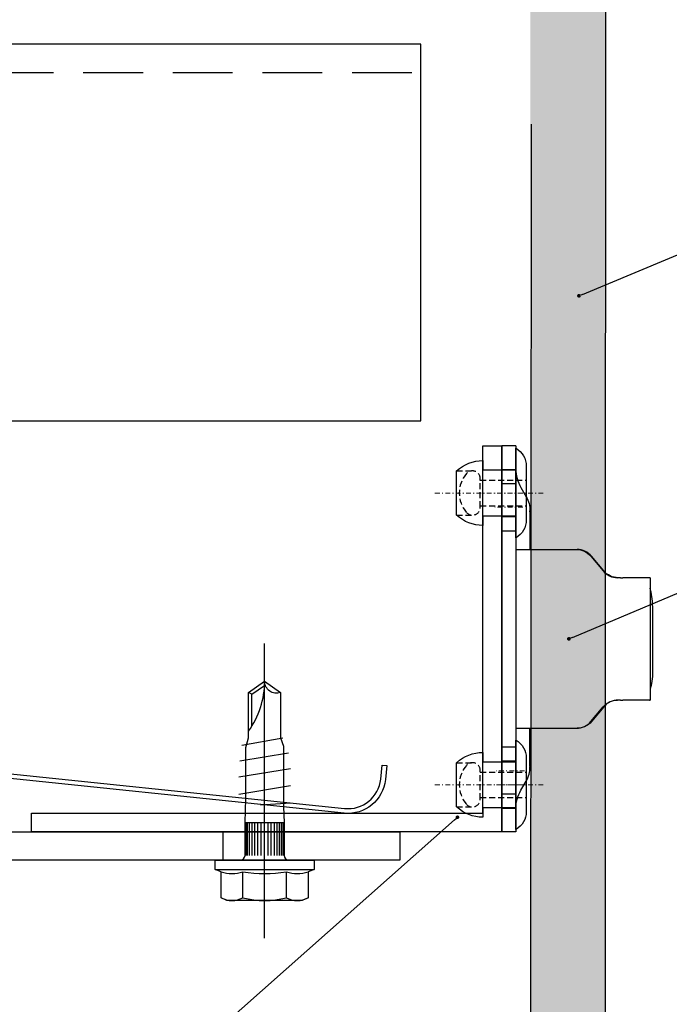
# Model space of a CAD drawing. Units: millimetres. Extents: x -358390 to -165483, y 96743 to 207920.
# Drawn here: x -180991 to -180922, y 200337 to 200442 of the extents above; entities that cross this region are included whole.
import ezdxf
from ezdxf import colors
from ezdxf.entities.mleader import LeaderData, LeaderLine
from ezdxf.math import Vec2, Vec3

# ---------------------------------------------------------------- set-up
doc = ezdxf.new("R2010")
doc.units = ezdxf.units.MM
for name, pattern in [('HIDDEN', [9.524999999999999, 6.35, -3.175]), ('STRICHPUNKT', [1, 0.5, -0.25, 0, -0.25]), ('VERDECKT', [9.524999999999999, 6.35, -3.175])]:
    doc.linetypes.add(name, pattern=pattern)
doc.layers.add('3-0', color=252, linetype='Continuous', lineweight=5)
for name, color, linetype in [('GIP-Bauseits', 8, 'Continuous'), ('GIP-Befestigungsmittel', 4, 'Continuous'), ('GIP-Details', 7, 'Continuous'), ('GIP-DIM-0', 12, 'Continuous'), ('GIP-Profile', 51, 'Continuous'), ('GIP-Text', 7, 'Continuous')]:
    doc.layers.add(name, color=color, linetype=linetype)
doc.styles.add('Dim', font='simplex.shx', dxfattribs={"width": 0.65})
doc.styles.get("Standard").update_dxf_attribs({"font": 'calibri.ttf'})

# ---------------------------------------------------------------- blocks, each defined once
blk = doc.blocks.new('Feder')
at = {"layer": 'GIP-Text'}
for p, q in [((2.670940013068503, 8.11551758185675), (2.349546208222819, 8.498539803418737)), ((-0.7146315642494301, 5.927389364667818), (-0.3932377594073841, 5.544367143109469))]:
    blk.add_line(p, q, dxfattribs=at)
blk.add_lwpolyline([(-3.213938048433135, 3.830222215594404, 0.7002075382096581), (0, -4.999999999999943), (43.26261290272578, -5.000000000001762, -0.414213562373095), (46.76261290272578, -8.500000000001762), (46.76261290272578, -10.00000000000176), (47.26261290272669, -9.999999999999943), (47.26261290272583, -8.499999999994486, 0.4142135623725622), (43.26261290272578, -4.500000000001762), (0, -4.499999999999943, -0.7002075382095964), (-2.892544243590351, 3.447199994034463), (5.802654937416264, 10.74333841983031), (7.346736682593473, 13.41776645351462), (6.913723980700524, 13.6677664535128), (5.413723980699615, 11.06969024216056)], format="xyb", close=True, dxfattribs=at)
blk = doc.blocks.new('_Dot')
blk.add_hatch(color=0).paths.add_polyline_path([(-0.5, 0, 1), (0.5, 0, 1)])
at = {"color": 0}
blk.add_line((-1, 0), (-0.5, 0), dxfattribs=at)
blk = doc.blocks.new('*U81')
at = {"color": 0, "linetype": 'ByBlock', "lineweight": -2}
blk.add_lwpolyline([(-4, 4.898587196589413e-16), (27.3, -9.797174393178826e-16)], dxfattribs=at)
blk = doc.blocks.new('EJO_ JT9-3H_5-5_5x19')
at = {"linetype": 'ByBlock'}
blk.add_lwpolyline([(-4.299999999988358, 4), (-3.990598923235666, 4.618802153505385), (-1.229737228044542, 4.618802153505385), (-1, 5.25), (0, 5.25), (0, -5.25), (-1, -5.25), (-1.229737228044542, -4.618802153505385), (-3.990598923235666, -4.618802153505385), (-4.299999999988358, -4)], close=True, dxfattribs=at)
for points in [[(-1, 5.25), (-1, -5.25)], [(-3.990598923235666, 2.309401076752692), (-1.229737228044542, 2.309401076752692)], [(7.889100546773989, -2.75), (6.984100546775153, 2.75)], [(9.69910054677166, -2.75), (8.794100546772825, 2.75)], [(10.54116124191205, 2.640985926176654), (11.38322193705244, -2.531971852382412)], [(12.22528263216373, 2.422957778559066), (13, -1.935112690669484)], [(0.5, 2.053324165026424), (4, 2.053324165026424)], [(0.5, 1.959259114344604), (4, 1.959259114344604)], [(0.5, 1.805662966886302), (4, 1.805662966886302)], [(0.5, 1.597202663891949), (4, 1.597202663891949)], [(0.5, 1.340212166192941), (4, 1.340212166192941)], [(4, 2.084999999991851), (4, -2.084999999991851)], [(14.22723720411886, 1.350000000005821), (17.62744871733594, 1.350000000005821), (18.56546981839347, 0.01036703429417685)], [(17.62744871733594, 1.350000000005821), (17.80964718502946, 1.700000000011642)], [(0.5, 1.042500000010477), (4, 1.042500000010477)], [(0.5, 0.7131119988334831), (4, 0.7131119988334831)], [(0.5, 0.3620564504235517), (4, 0.3620564504235517)], [(0.5, 0), (4, 0)], [(5.861150820128387, 0.4358994532376528), (6.079100546776317, -2.75)], [(0.5, -0.3620564504235517), (4, -0.3620564504235517)], [(0.5, -0.7131119988334831), (4, -0.7131119988334831)], [(0.5, -1.042500000010477), (4, -1.042500000010477)], [(0.5, -1.340212166192941), (4, -1.340212166192941)], [(0.5, -1.597202663891949), (4, -1.597202663891949)], [(0.5, -1.805662966886302), (4, -1.805662966886302)], [(0.5, -1.959259114344604), (4, -1.959259114344604)], [(0.5, -2.053324165026424), (4, -2.053324165026424)], [(-3.990598923235666, -2.309401076752692), (-1.229737228044542, -2.309401076752692)]]:
    blk.add_lwpolyline(points, dxfattribs=at)
for points in [[(-3.990598923235666, 4.618802153505385, 0.2679491924311226), (-3.990598923235666, 2.309401076752692, 0.1339745962155621), (-3.990598923235666, -2.309401076752692, 0.2679491924311226), (-3.990598923235666, -4.618802153505385)], [(-1.229737228044542, 4.618802153505385, 0.176326980708463), (-1.229737228044542, 2.309401076752692, 0.08816349035423485), (-1.229737228044542, -2.309401076752692, 0.176326980708463), (-1.229737228044542, -4.618802153505385)], [(0, 2.584999999991851, 0.4142135623730951), (0.5, 2.084999999991851), (4, 2.084999999991851), (6.5482010935375, 1.994999999995343), (11.97820109353052, 1.994999999995343), (13, 1.700000000011642), (17.80964718502946, 1.700000000011642), (19, 0), (17.80964718502946, -1.700000000011642), (13, -1.700000000011642), (12.09500000000116, -1.994999999995343), (5.64320109350956, -1.994999999995343), (4, -2.084999999991851), (0.5, -2.084999999991851, 0.4142135623730951), (0, -2.584999999991851)], [(13.70000000001164, 1.700000000011642, 0.1564517764884105), (19, 0)], [(17.80964718502946, -1.700000000011642, -0.520567050551746), (19, 0)]]:
    blk.add_lwpolyline(points, format="xyb", dxfattribs=at)
blk.add_blockref('*U81', (-4.299999999988358, 0))
blk = doc.blocks.new('Rivet-side')
blk.add_lwpolyline([(-1.100000000005821, 2.850000000005821, -0.2660872004543486), (-0.0150684883701615, 4.748620349506382, -0.5799954916560568), (0, 4.739999999990687), (0, -4.739999999990687, -0.5799954916560568), (-0.0150684883701615, -4.748620349506382, -0.2660872004543486), (-1.100000000005821, -2.850000000005821)], format="xyb", close=True)
blk.add_lwpolyline([(0, 2.450000000011642), (3.5, 2.450000000011642), (3.5, 3.450000000011642, -0.1893834466347861), (6.299999999988358, 2.350000000005821), (6.299999999988358, -2.350000000005821, -0.1893834466347862), (3.5, -3.450000000011642), (3.5, -2.450000000011642), (0, -2.450000000011642)], format="xyb")
at = {"color": 0, "linetype": 'ByBlock', "lineweight": -2}
blk.add_lwpolyline([(0, 2.450000000011642), (0, -2.450000000011642)], dxfattribs=at)
blk.add_lwpolyline([(3.5, 2.450000000011642), (3.5, -2.450000000011642)])
at = {"linetype": 'HIDDEN', "ltscale": 0.1}
blk.add_lwpolyline([(3.779999999998836, 1.510000000009313), (3.779999999998836, -1.510000000009313, 0.6956932567916001), (5.256873963837279, -2.057714847527677, 0.3708609271523178), (5.256873963837279, 2.057714847527677, 0.6956932567916001)], format="xyb", close=True, dxfattribs=at)
for points in [[(6.299999999988358, 2.350000000005821), (4.619999999995343, 2.350000000005821)], [(3.779999999998836, 1.350000000005821), (-1.100000000005821, 1.350000000005821)], [(3.779999999998836, -1.350000000005821), (-1.100000000005821, -1.350000000005821)], [(6.299999999988358, -2.350000000005821), (4.619999999995343, -2.350000000005821)]]:
    blk.add_lwpolyline(points, dxfattribs=at)
at = {"layer": '3-0', "linetype": 'STRICHPUNKT'}
blk.add_lwpolyline([(-2.899999999994179, 0), (8.700000000011642, 0)], dxfattribs=at)
blk = doc.blocks.new('D6-4-8-top')
at = {"extrusion": (-1.224646799147353e-16, -1, 2.220446049250313e-16)}
for p, q in [((-20.5, -1.5), (-20.5, 0)), ((-20.5, 0), (20.5, 0)), ((-9.499999998923158, 0), (-9.499999998923158, 4.497705958783627e-05)), ((-9.499999998923158, 4.497705958783627e-05), (-6.499999998806743, 4.497705958783627e-05)), ((-6.499999998806743, 4.497705958783627e-05), (-6.499999998806743, 0)), ((6.499999998777639, 4.497705958783627e-05), (-6.499999998806743, 4.497705958783627e-05)), ((6.499999998777639, 4.497705958783627e-05), (6.499999998777639, 0)), ((6.499999998777639, 4.497705958783627e-05), (9.499999998894054, 4.497705958783627e-05)), ((20.5, -1.5), (20.5, 0)), ((20.5, -1.5), (-20.50000000005821, -1.5)), ((-16.07179676854867, -2.035898384841857), (-15.09807621015352, -2.598076211346779)), ((-9.499999998894054, -1.5), (-9.499999998894054, -1.499955022940412)), ((-6.499999998806743, -1.499955022940412), (-9.499999998923158, -1.499955022940412)), ((-9.499999998923158, -1.5), (-9.499999998923158, -1.984734136000043)), ((-9.499999998923158, -1.984734136000043), (-9.499999998923158, -3)), ((6.500000000058208, -1.499955022940412), (-6.499999998806743, -1.499955022940412)), ((9.500000000291038, -1.499955022940412), (6.499999998777639, -1.499955022940412)), ((9.499999998923158, -1.5), (9.499999998894054, -3)), ((16.07179676851956, -2.035898384841857), (15.09807621015352, -2.598076211346779)), ((-13.51216485566692, -3), (-13.59807621015352, -3)), ((-13.51216485566692, -3), (-9.499999998923158, -3)), ((-9.499999998923158, -3), (-9.499999998923158, -7.997572027292335)), ((13.51216485563782, -3), (9.499999998894054, -3)), ((9.499999998894054, -3), (9.499999998894054, -7.997572027292335)), ((13.51216485563782, -3), (13.59807621015352, -3)), ((-8.780368798266863, -9.472418961871881), (-7.219631199608557, -10.77243084687507)), ((-7.219631199608557, -10.83331439460744), (-8.780368798266863, -9.533302509575151)), ((8.78036879823776, -9.472418961871881), (7.219631199579453, -10.77243084687507)), ((7.219631199579453, -10.83331439460744), (8.78036879823776, -9.533302509575151)), ((-6.499999998806743, -12.61341128504137), (-6.499999998806743, -12.30816132918699)), ((6.499999998777639, -12.61341128504137), (6.499999998777639, -12.30816132918699)), ((-6.499999998806743, -12.61341128504137), (-6.499999998806743, -12.88691831071628)), ((-6.499999998806743, -13.04568063185434), (-6.499999998806743, -12.88691831071628)), ((-6.499999998806743, -14.78728758729994), (-6.499999998806743, -13.04568063185434)), ((6.499999998777639, -12.61341128504137), (6.499999998777639, -12.88691831071628)), ((6.499999998777639, -13.04568063185434), (6.499999998777639, -12.88691831071628)), ((6.499999998777639, -14.78728758729994), (6.499999998777639, -13.04568063185434)), ((-6.499999998806743, -15.71965282454039), (-6.499999998806743, -14.78728758729994)), ((6.499999998777639, -15.76249866839498), (6.499999998777639, -14.78728758729994)), ((-6.499999998806743, -15.71965282454039), (-6.499999998806743, -15.76249866839498)), ((6.499999998777639, -15.76249866839498), (-6.499999998806743, -15.76249866839498)), ((3.499999999738066, -16.03878111945232), (-3.499999998806743, -16.03878111945232))]:
    blk.add_line(p, q, dxfattribs=at)
at = {"ltscale": 0.2, "extrusion": (-1.224646799147353e-16, -1, 2.220446049250313e-16)}
for p, q in [((-18.0000000000291, -1.5), (-18.0000000000291, 0)), ((-16.5000000000291, -1.5), (-16.5000000000291, 0)), ((-13.0000000000291, -1.5), (-13.0000000000291, 0)), ((-11.5000000000291, -1.5), (-11.5000000000291, 0)), ((11.4999999999709, 0), (11.4999999999709, -1.5)), ((12.9999999999709, 0), (12.9999999999709, -1.5)), ((16.4999999999709, 0), (16.4999999999709, -1.5)), ((17.9999999999709, 0), (17.9999999999709, -1.5))]:
    blk.add_line(p, q, dxfattribs=at)
at = {"extrusion": (-2.719262146893782e-32, -2.220446049250313e-16, -1)}
for centre, radius, start, end in [((18.07179676854867, -5.5), 4.000000000000336, 90, 120.0000000000624), ((-13.59807621015352, -1.164281717340182e-44), 3.00000000000243, 239.9999999999376, 270)]:
    blk.add_arc(centre, radius, start, end, dxfattribs=at)
for centre, radius, start, end in [((18.07179676851956, -5.5), 4.000000000000336, 90, 120.0000000000624), ((-13.59807621015352, 0), 3.000000000000238, 239.9999999999376, 270)]:
    blk.add_arc(centre, radius, start, end)
for centre, major_axis, ratio, start_param, end_param in [((-7.499999998923158, -7.936688479559962), (-2.000000000000909, -2.324578166016032e-13), 0.9995365418053435, -2.753353101070388e-14, 0.876058050597101), ((7.499999998894054, -7.997572027292335), (2.000000000000933, 5.95576692266567e-11), 0.9995365418053439, -0.8760580506270372, -2.990874214958694e-11), ((-8.499999998923158, -12.36904487689026), (1.999999999997272, -5.313756243405041e-13), 0.9995365418053895, 3.465158585363949e-14, 0.876058050599034), ((8.499999998894054, -12.30816132918699), (-1.99999999999686, 7.23620281614709e-11), 0.9995365418053913, -0.8760580505626665, 3.645383994665963e-11), ((3.499999998777639, -14.78728758729994), (2.999999999999325, 5.761168114808151e-13), 0.4171645107250994, -1.570796326795128, -0.8934487575427863)]:
    blk.add_ellipse(centre, major_axis=major_axis, ratio=ratio, start_param=start_param, end_param=end_param)
at = {"extrusion": (-2.719262146880886e-32, -2.220446049250313e-16, -1)}
for centre, major_axis, ratio, start_param, end_param in [((-7.499999998923158, -7.997572027292335), (-2.000000000000933, 5.955815908537635e-11), 0.9995365418053439, -0.8760580506270372, -2.990874214958694e-11), ((-8.499999998923158, -12.30816132918699), (1.99999999999686, 7.236153830275124e-11), 0.9995365418053913, -0.8760580505626665, 3.645383994665963e-11)]:
    blk.add_ellipse(centre, major_axis=major_axis, ratio=ratio, start_param=start_param, end_param=end_param, dxfattribs=at)
at = {"extrusion": (-2.719262146893778e-32, -2.220446049250313e-16, -1)}
for centre, major_axis, ratio, start_param, end_param in [((7.499999998894054, -7.936688479559962), (2.000000000000909, -2.329476753212624e-13), 0.9995365418053435, -2.753353101070388e-14, 0.876058050597101), ((-3.499999998806743, -14.78728758729994), (-2.999999999999325, 3.871471434242341e-13), 0.4171645107250994, -1.570796326795254, -0.8934487575427352)]:
    blk.add_ellipse(centre, major_axis=major_axis, ratio=ratio, start_param=start_param, end_param=end_param, dxfattribs=at)
at = {"extrusion": (-2.719262146894339e-32, -2.220446049250313e-16, -1)}
blk.add_ellipse((8.499999998894054, -12.36904487689026), major_axis=(-1.999999999997272, -5.308857656208457e-13), ratio=0.9995365418053895, start_param=3.46291968531665e-14, end_param=0.876058050599034, dxfattribs=at)
at = {"layer": '3-0', "linetype": 'STRICHPUNKT'}
for p, q in [((-15.5000000000291, -2.404851268831408), (-15.5000000000291, 0.5951487311685923)), ((-14.0000000000291, -2.404851268831408), (-14.0000000000291, 0.5951487311685923)), ((13.9999999999709, -2.25), (13.9999999999709, 0.75)), ((15.4999999999709, -2.25), (15.4999999999709, 0.75))]:
    blk.add_line(p, q, dxfattribs=at)
at = {"layer": 'GIP-Details', "rotation": 90}
for p in [(-15.5000000000291, -1.5), (15.4999999999709, -1.5)]:
    blk.add_blockref('Rivet-side', p, dxfattribs=at)

msp = doc.modelspace()

# ---------------------------------------------------------------- hatches: boundary and pattern name
at = {"layer": 'GIP-Bauseits'}
h = msp.add_hatch(color=256, dxfattribs=at)
h.dxf.hatch_style = 1
h.paths.add_polyline_path([(-180937.1781165697, 200287.2608337815), (-180929.1781343772, 200287.2439542243), (-180928.9249411598, 200932.9329051382), (-180937.0515288649, 200932.9414784728)])

# ---------------------------------------------------------------- linework, layer by layer
msp.add_lwpolyline([(-180937.0515288649, 200430.4863950422), (-180937.1781165697, 200287.2608337815), (-180929.1781343772, 200287.2439542243), (-180928.9249411598, 200932.9329051382), (-180937.0515288649, 200932.9414784728)], dxfattribs=at)
at = {"layer": 'GIP-Details'}
msp.add_lwpolyline([(-181499.0257559844, 200398.9811259794), (-180948.8005789302, 200398.9811259794), (-180948.8005789302, 200438.9811259794), (-181499.0257559844, 200438.9811259794)], close=True, dxfattribs=at)
at = {"layer": 'GIP-Profile', "color": 4, "linetype": 'VERDECKT'}
msp.add_line((-181499.0257559844, 200435.9811259794), (-180948.8005789302, 200435.9811259794), dxfattribs=at)
at = {"layer": 'GIP-Profile', "color": 4}
msp.add_line((-180969.8100970447, 200352.2821682524), (-180969.8100970447, 200355.2821682524), dxfattribs=at)
at = {"layer": 'GIP-Profile'}
msp.add_lwpolyline([(-180940.1830662693, 200396.2949983315), (-180940.1830662692, 200355.2949983315), (-180942.1830662692, 200355.2949983315), (-180942.1830662693, 200355.2949983315), (-180990.1830662693, 200355.2949983315), (-180990.1830662693, 200357.2949983315), (-180942.1830662693, 200357.2949983315), (-180942.1830662693, 200396.2949983315)], close=True, dxfattribs=at)
at = {"layer": 'GIP-Profile', "color": 4}
msp.add_lwpolyline([(-180951.0257518354, 200352.2821682524), (-181091.0257518354, 200352.2821682524), (-181091.0257518354, 200392.2821682524), (-181088.0257518354, 200392.2821682524), (-181088.0257518354, 200355.2821682524), (-180951.0257518354, 200355.2821682524), (-180951.0257518354, 200352.2821682524)], close=True, dxfattribs=at)

# ---------------------------------------------------------------- block references
at = {"xscale": -1, "rotation": 174.0896908570988}
msp.add_blockref('Feder', (-181000.4380137486, 200357.2609054753), dxfattribs=at)
msp.add_blockref('Feder', (-181000.4380137486, 200357.2609054753), dxfattribs=at)
at = {"layer": 'GIP-Befestigungsmittel', "rotation": 90}
msp.add_blockref('EJO_ JT9-3H_5-5_5x19', (-180965.396113868, 200352.2949983315), dxfattribs=at)
at = {"layer": 'GIP-Details', "rotation": 90}
msp.add_blockref('D6-4-8-top', (-180940.1830212922, 200375.7949983315), dxfattribs=at)

# ---------------------------------------------------------------- next in the draw order: leaders
at = {"layer": 'GIP-DIM-0', "lineweight": -3}
ml = msp.add_multileader_mtext('Standard', dxfattribs=at)
ml.set_content('VECO-A/E-LS', color=142, style='Dim')
ml.set_leader_properties(color=256, linetype='ByLayer', lineweight=-1)
ml.set_arrow_properties(name='DOT')
ml.build(insert=Vec2(0, 0))
ml.multileader.update_dxf_attribs({"text_left_attachment_type": 6, "text_right_attachment_type": 6, "dogleg_length": 1, "arrow_head_size": 0.8, "scale": 4})
ctx = ml.context
ctx.base_point, ctx.scale, ctx.char_height, ctx.arrow_head_size, ctx.landing_gap_size, ctx.plane_origin = Vec3(-180976.8732715087, 200497.9860956217), 4, 10, 0.8, 1.6, Vec3(-187208.4338282517, 205046.0546786131)
ctx.left_attachment, ctx.right_attachment = 6, 6
notes = []
notes.append((ctx, [(0, (1, 1, 0), (-180980.8732715087, 200497.9860956217), (1, 0), 4, [(1, [(-181028.7890693326, 200432.9811259794), (-181045.7984478072, 200353.8393320162)], 0, [])])]))
ctx.mtext.insert, ctx.mtext.flow_direction = Vec3(-180975.2732715087, 200511.319428955), 5
ctx.mtext.has_bg_fill, ctx.mtext.bg_color, ctx.mtext.bg_scale_factor, ctx.mtext.bg_transparency, ctx.mtext.use_window_bg_color = 1, -1027028792, 1.5, 0, 1
for ctx, leaders in notes:
    for number, flags, end, landing, length, lines in leaders:
        leader = LeaderData()
        leader.index, (leader.has_last_leader_line, leader.has_dogleg_vector, leader.attachment_direction) = number, flags
        leader.last_leader_point, leader.dogleg_vector, leader.dogleg_length = Vec3(end), Vec3(landing), length
        for number, points, colour, breaks in lines:
            line = LeaderLine()
            line.index, line.vertices, line.color, line.breaks = number, Vec3.list(points), colors.encode_raw_color(colour), breaks
            leader.lines.append(line)
        ctx.leaders.append(leader)

# ---------------------------------------------------------------- next in the draw order: leaders
at = {"layer": 'GIP-DIM-0'}
ml = msp.add_multileader_mtext('Standard', dxfattribs=at)
ml.set_content('8', color=142)
ml.set_leader_properties(color=256, linetype='ByLayer', lineweight=-1)
ml.set_arrow_properties(name='DOT')
ml.build(insert=Vec2(0, 0))
ml.multileader.update_dxf_attribs({"text_left_attachment_type": 6, "text_right_attachment_type": 6, "dogleg_length": 2, "arrow_head_size": 0.4, "scale": 4})
ctx = ml.context
ctx.base_point, ctx.scale, ctx.char_height, ctx.arrow_head_size, ctx.landing_gap_size, ctx.plane_origin = Vec3(-180901.4430236187, 200385.7612873361), 4, 10, 0.4, 8, Vec3(-173832.4497394291, 204330.7574345601)
ctx.left_attachment, ctx.right_attachment = 6, 6
notes = []
notes.append((ctx, [(1, (1, 1, 0), (-180909.4430236187, 200385.7612873361), (1, 0), 8, [(1, [(-180933.0501477362, 200375.794998332)], 0, [])])]))
ctx.mtext.insert, ctx.mtext.flow_direction = Vec3(-180893.4430236187, 200397.7612873361), 5
ctx.mtext.has_bg_fill, ctx.mtext.bg_color, ctx.mtext.bg_scale_factor, ctx.mtext.bg_transparency, ctx.mtext.use_window_bg_color = 1, -1027028792, 1.5, 0, 1
ml = msp.add_multileader_mtext('Standard', dxfattribs=at)
ml.set_content('6', color=142)
ml.set_leader_properties(color=256, linetype='ByLayer', lineweight=-1)
ml.set_arrow_properties(name='DOT')
ml.build(insert=Vec2(0, 0))
ml.multileader.update_dxf_attribs({"text_left_attachment_type": 6, "text_right_attachment_type": 6, "dogleg_length": 2, "arrow_head_size": 0.4, "scale": 4})
ctx = ml.context
ctx.base_point, ctx.scale, ctx.char_height, ctx.arrow_head_size, ctx.landing_gap_size, ctx.plane_origin = Vec3(-180901.4430236187, 200321.9732128523), 4, 10, 0.4, 8, Vec3(-173832.4497394291, 204279.1897095371)
ctx.left_attachment, ctx.right_attachment = 6, 6
notes.append((ctx, [(1, (1, 1, 0), (-180909.4430236187, 200321.9732128523), (1, 0), 8, [(0, [(-180944.8992624408, 200356.8424149145), (-181018.0574730806, 200292.0528423915)], 0, [])])]))
ctx.mtext.insert, ctx.mtext.flow_direction = Vec3(-180893.4430236187, 200333.9732128523), 5
ctx.mtext.has_bg_fill, ctx.mtext.bg_color, ctx.mtext.bg_scale_factor, ctx.mtext.bg_transparency, ctx.mtext.use_window_bg_color = 1, -1027028792, 1.5, 0, 1
for ctx, leaders in notes:
    for number, flags, end, landing, length, lines in leaders:
        leader = LeaderData()
        leader.index, (leader.has_last_leader_line, leader.has_dogleg_vector, leader.attachment_direction) = number, flags
        leader.last_leader_point, leader.dogleg_vector, leader.dogleg_length = Vec3(end), Vec3(landing), length
        for number, points, colour, breaks in lines:
            line = LeaderLine()
            line.index, line.vertices, line.color, line.breaks = number, Vec3.list(points), colors.encode_raw_color(colour), breaks
            leader.lines.append(line)
        ctx.leaders.append(leader)

# ---------------------------------------------------------------- next in the draw order: leaders
at = {"layer": 'GIP-DIM-0', "lineweight": -3}
ml = msp.add_multileader_mtext('Standard', dxfattribs=at)
ml.set_content('Verankerungsmittel\\P-screw', color=142, style='Dim')
ml.set_leader_properties(color=256, linetype='ByLayer', lineweight=-1)
ml.set_arrow_properties(name='DOT')
ml.build(insert=Vec2(0, 0))
ml.multileader.update_dxf_attribs({"text_left_attachment_type": 6, "text_right_attachment_type": 6, "dogleg_length": 1, "arrow_head_size": 0.8, "scale": 4})
ctx = ml.context
ctx.base_point, ctx.scale, ctx.char_height, ctx.arrow_head_size, ctx.landing_gap_size, ctx.plane_origin = Vec3(-180976.8732715087, 200557.7164235491), 4, 10, 0.8, 1.6, Vec3(-187208.4338282517, 205105.7850065406)
ctx.left_attachment, ctx.right_attachment = 6, 6
notes = []
notes.append((ctx, [(0, (1, 1, 0), (-180980.8732715087, 200557.7164235491), (1, 0), 4, [(1, [(-181039.0257518353, 200432.9811259794), (-181088.0257518354, 200372.2821682524)], 0, [])])]))
ctx.mtext.insert, ctx.mtext.flow_direction = Vec3(-180975.2732715087, 200569.7164235491), 5
ctx.mtext.has_bg_fill, ctx.mtext.bg_color, ctx.mtext.bg_scale_factor, ctx.mtext.bg_transparency, ctx.mtext.use_window_bg_color = 1, -1027028792, 1.5, 0, 1
for ctx, leaders in notes:
    for number, flags, end, landing, length, lines in leaders:
        leader = LeaderData()
        leader.index, (leader.has_last_leader_line, leader.has_dogleg_vector, leader.attachment_direction) = number, flags
        leader.last_leader_point, leader.dogleg_vector, leader.dogleg_length = Vec3(end), Vec3(landing), length
        for number, points, colour, breaks in lines:
            line = LeaderLine()
            line.index, line.vertices, line.color, line.breaks = number, Vec3.list(points), colors.encode_raw_color(colour), breaks
            leader.lines.append(line)
        ctx.leaders.append(leader)

# ---------------------------------------------------------------- next in the draw order: leaders
at = {"layer": 'GIP-DIM-0'}
ml = msp.add_multileader_mtext('Standard', dxfattribs=at)
ml.set_content('7', color=142)
ml.set_leader_properties(color=256, linetype='ByLayer', lineweight=-1)
ml.set_arrow_properties(name='DOT')
ml.build(insert=Vec2(0, 0))
ml.multileader.update_dxf_attribs({"text_left_attachment_type": 6, "text_right_attachment_type": 6, "dogleg_length": 2, "arrow_head_size": 0.4, "scale": 4})
ctx = ml.context
ctx.base_point, ctx.scale, ctx.char_height, ctx.arrow_head_size, ctx.landing_gap_size, ctx.plane_origin = Vec3(-180901.4430236187, 200421.6154448698), 4, 10, 0.4, 8, Vec3(-173832.4497394291, 204366.6115920938)
ctx.left_attachment, ctx.right_attachment = 6, 6
notes = []
notes.append((ctx, [(1, (1, 1, 0), (-180909.4430236187, 200421.6154448698), (1, 0), 8, [(1, [(-180931.9766880745, 200412.2454844681)], 0, [])])]))
ctx.mtext.insert, ctx.mtext.flow_direction = Vec3(-180893.4430236187, 200433.6154448698), 5
ctx.mtext.has_bg_fill, ctx.mtext.bg_color, ctx.mtext.bg_scale_factor, ctx.mtext.bg_transparency, ctx.mtext.use_window_bg_color = 1, -1027028792, 1.5, 0, 1
for ctx, leaders in notes:
    for number, flags, end, landing, length, lines in leaders:
        leader = LeaderData()
        leader.index, (leader.has_last_leader_line, leader.has_dogleg_vector, leader.attachment_direction) = number, flags
        leader.last_leader_point, leader.dogleg_vector, leader.dogleg_length = Vec3(end), Vec3(landing), length
        for number, points, colour, breaks in lines:
            line = LeaderLine()
            line.index, line.vertices, line.color, line.breaks = number, Vec3.list(points), colors.encode_raw_color(colour), breaks
            leader.lines.append(line)
        ctx.leaders.append(leader)

doc.saveas('drawing.dxf')
